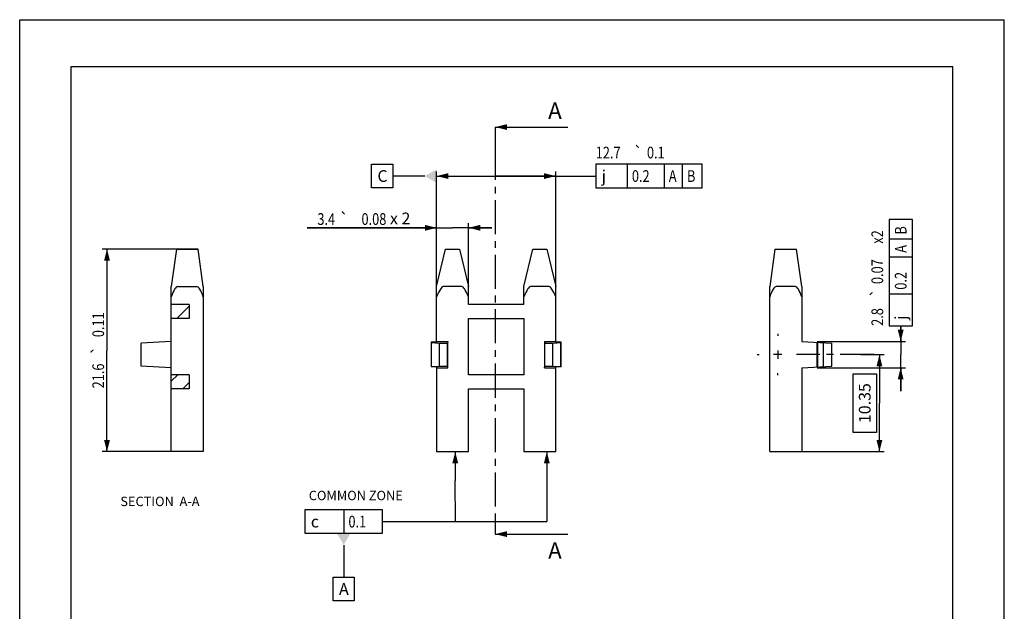
# Model space of a CAD drawing. Units: millimetres. Extents: x -4 to 105, y 0 to 148.
# Drawn here: x 0 to 105, y 85 to 148 of the extents above; entities that cross this region are included whole.
import ezdxf
from ezdxf.enums import TextEntityAlignment as Align

# ---------------------------------------------------------------- set-up
doc = ezdxf.new("R2010")
doc.units = ezdxf.units.MM
doc.header["$LTSCALE"] = 9.68
doc.linetypes.add('CENTER', pattern=[0.6, 0.375, -0.075, 0.075, -0.075])
doc.layers.get('0').update_dxf_attribs({"linetype": 'CONTINUOUS'})
doc.layers.add('03_AXES', color=7, linetype='CONTINUOUS')
doc.layers.add('13_REF_GTOL', color=7, linetype='CONTINUOUS')
doc.styles.get("Standard").update_dxf_attribs({"font": 'txt', "width": 0.8})
doc.styles.add('TEXTSTYLE_1', font='gdt', dxfattribs={"width": 0.8})
doc.styles.add('TEXTSTYLE_2', font='txt', dxfattribs={"width": 0.8})
doc.dimstyles.new('DIMSTYLE_1', dxfattribs={"dimtxt": 1.25, "dimasz": 1.25, "dimexe": 0.18, "dimexo": 0.0625, "dimgap": 0.09, "dimtad": 1, "dimdsep": 46, "dimtxsty": 'Standard', "dimblk": '_FILLED', "dimblk1": '_FILLED', "dimblk2": '_FILLED', "dimcen": 0.09, "dimadec": 0, "dimazin": 0, "dimtol": 1, "dimtp": 0.07, "dimtm": 0.07, "dimtfac": 1, "dimtofl": 0, "dimtmove": 0, "dimatfit": 3, "dimldrblk": '_FILLED', "dimfxl": 1, "dimtolj": 1, "dimarcsym": 0})
doc.dimstyles.new('DIMSTYLE_2', dxfattribs={"dimtxt": 1.25, "dimasz": 1.25, "dimexe": 0.18, "dimexo": 0.0625, "dimgap": 0.09, "dimtad": 1, "dimdsep": 46, "dimtxsty": 'Standard', "dimblk": '_FILLED', "dimblk1": '_FILLED', "dimblk2": '_FILLED', "dimcen": 0.09, "dimadec": 0, "dimazin": 0, "dimtol": 1, "dimtp": 0.1, "dimtm": 0.1, "dimtfac": 1, "dimtofl": 0, "dimtmove": 0, "dimatfit": 3, "dimldrblk": '_FILLED', "dimfxl": 1, "dimtolj": 1, "dimarcsym": 0})
doc.dimstyles.new('DIMSTYLE_3', dxfattribs={"dimtxt": 1.25, "dimasz": 1.25, "dimexe": 0.18, "dimexo": 0.0625, "dimgap": 0.09, "dimtad": 1, "dimdsep": 46, "dimtxsty": 'Standard', "dimblk": '_FILLED', "dimblk1": '_FILLED', "dimblk2": '_FILLED', "dimcen": 0.09, "dimadec": 0, "dimazin": 0, "dimtol": 1, "dimtp": 0.08, "dimtm": 0.08, "dimtfac": 1, "dimtofl": 0, "dimtmove": 0, "dimatfit": 3, "dimldrblk": '_FILLED', "dimfxl": 1, "dimtolj": 1, "dimarcsym": 0})
doc.dimstyles.new('DIMSTYLE_4', dxfattribs={"dimtxt": 1.25, "dimasz": 1.25, "dimexe": 0.18, "dimexo": 0.0625, "dimgap": 0.09, "dimtad": 1, "dimdsep": 46, "dimtxsty": 'Standard', "dimblk": '_FILLED', "dimblk1": '_FILLED', "dimblk2": '_FILLED', "dimcen": 0.09, "dimadec": 0, "dimazin": 0, "dimtol": 1, "dimtp": 0.11, "dimtm": 0.11, "dimtfac": 1, "dimtofl": 0, "dimtmove": 0, "dimatfit": 3, "dimldrblk": '_FILLED', "dimfxl": 1, "dimtolj": 1, "dimarcsym": 0})
doc.dimstyles.new('DIMSTYLE_7', dxfattribs={"dimtxt": 1.25, "dimasz": 1.25, "dimexe": 0.18, "dimexo": 0.0625, "dimgap": 0.09, "dimtad": 1, "dimdsep": 46, "dimtxsty": 'Standard', "dimblk": '_FILLED', "dimblk1": '_FILLED', "dimblk2": '_FILLED', "dimcen": 0.09, "dimadec": 0, "dimazin": 0, "dimtp": 0.1, "dimtm": 0.1, "dimtfac": 1, "dimtofl": 0, "dimtmove": 0, "dimatfit": 3, "dimldrblk": '_FILLED', "dimfxl": 1, "dimtolj": 1, "dimarcsym": 0})
doc.dimstyles.get("Standard").update_dxf_attribs({"dimtxt": 1.25, "dimasz": 1.25, "dimexe": 0.18, "dimexo": 0.0625, "dimgap": 0.09, "dimtad": 1, "dimdsep": 46, "dimtxsty": 'Standard', "dimblk": '_FILLED', "dimblk1": '_FILLED', "dimblk2": '_FILLED', "dimcen": 0.09, "dimadec": 0, "dimazin": 0, "dimtol": 1, "dimtp": 0.01, "dimtm": 0.01, "dimtfac": 1, "dimtofl": 0, "dimtmove": 0, "dimatfit": 3, "dimldrblk": '_FILLED', "dimfxl": 1, "dimtolj": 1, "dimarcsym": 0})

# ---------------------------------------------------------------- blocks, each defined once
blk = doc.blocks.new('_FILLED')
at = {"color": 0, "linetype": 'ByBlock'}
blk.add_solid([(0, 0), (-1, 0.25), (-1, -0.25)], dxfattribs=at)
blk = doc.blocks.new('*D2')
at = {"color": 2, "linetype": 'Continuous'}
for p, q in [((93.95, 114.18), (93.95, 115.84)), ((93.95, 115.84), (93.95, 112.78)), ((85.04, 114.18), (94.45, 114.18)), ((93.95, 108.88), (93.95, 112.78)), ((85.04, 111.38), (94.45, 111.38)), ((93.95, 111.38), (93.95, 108.88))]:
    blk.add_line(p, q, dxfattribs=at)
at = {"color": 2, "linetype": 'Continuous', "xscale": 1.25, "yscale": 1.25, "zscale": 1.25}
for p, rotation in [((93.95, 114.18), 270), ((93.95, 111.38), 90)]:
    blk.add_blockref('_FILLED', p, dxfattribs=dict(at, rotation=rotation))
at = {"color": 2, "linetype": 'Continuous', "width": 0.8}
for s, p in [(' x2', (92.08, 124.3)), ('0.07', (92.08, 120.3)), ('2.8', (92.08, 115.84))]:
    blk.add_text(s, height=1.25, rotation=90, dxfattribs=at).set_placement(p)
at = {"color": 2, "linetype": 'Continuous', "style": 'TEXTSTYLE_1'}
blk.add_text('`', height=1.25, rotation=90, dxfattribs=at).set_placement((92.08, 118.84))
blk = doc.blocks.new('*D3')
at = {"color": 2, "linetype": 'Continuous'}
for p, q in [((44.46, 120.03), (44.46, 132.32)), ((57.16, 120.03), (57.16, 132.32)), ((44.46, 131.82), (50.81, 131.82)), ((57.16, 131.82), (50.81, 131.82)), ((50.81, 131.82), (61.43, 131.82))]:
    blk.add_line(p, q, dxfattribs=at)
at = {"color": 2, "linetype": 'Continuous', "xscale": 1.25, "yscale": 1.25, "zscale": 1.25, "rotation": 180}
blk.add_blockref('_FILLED', (44.46, 131.82), dxfattribs=at)
at = {"color": 2, "linetype": 'Continuous', "xscale": 1.25, "yscale": 1.25, "zscale": 1.25}
blk.add_blockref('_FILLED', (57.16, 131.82), dxfattribs=at)
at = {"color": 2, "linetype": 'Continuous', "width": 0.8}
for s, p in [('12.7', (61.43, 133.7)), ('0.1', (66.89, 133.7))]:
    blk.add_text(s, height=1.25, dxfattribs=at).set_placement(p)
at = {"color": 2, "linetype": 'Continuous', "style": 'TEXTSTYLE_1'}
blk.add_text('`', height=1.25, dxfattribs=at).set_placement((65.43, 133.7))
blk = doc.blocks.new('*D5')
at = {"color": 2, "linetype": 'Continuous'}
for p, q in [((19.02, 124.03), (8.81, 124.03)), ((9.31, 124.03), (9.31, 113.23)), ((9.31, 102.43), (9.31, 113.23)), ((19.57, 102.43), (8.81, 102.43))]:
    blk.add_line(p, q, dxfattribs=at)
at = {"color": 2, "linetype": 'Continuous', "xscale": 1.25, "yscale": 1.25, "zscale": 1.25}
for p, rotation in [((9.31, 124.03), 90), ((9.31, 102.43), 270)]:
    blk.add_blockref('_FILLED', p, dxfattribs=dict(at, rotation=rotation))
at = {"color": 2, "linetype": 'Continuous', "width": 0.8}
for s, p in [('0.11', (9, 115.96)), ('21.6', (9, 110.5))]:
    blk.add_text(s, height=1.25, rotation=90, dxfattribs=at).set_placement(p, align=Align.CENTER)
at = {"color": 2, "linetype": 'Continuous', "style": 'TEXTSTYLE_1'}
blk.add_text('`', height=1.25, rotation=90, dxfattribs=at).set_placement((9, 113.23), align=Align.CENTER)
blk = doc.blocks.new('*D11')
at = {"color": 2, "linetype": 'Continuous'}
for p, q in [((44.46, 126.3), (30.64, 126.3)), ((30.64, 126.3), (46.16, 126.3)), ((44.46, 118.94), (44.46, 126.8)), ((50.36, 126.3), (46.16, 126.3)), ((47.86, 118.94), (47.86, 126.8)), ((47.86, 126.3), (50.36, 126.3))]:
    blk.add_line(p, q, dxfattribs=at)
at = {"color": 2, "linetype": 'Continuous', "xscale": 1.25, "yscale": 1.25, "zscale": 1.25}
blk.add_blockref('_FILLED', (44.46, 126.3), dxfattribs=at)
at = {"color": 2, "linetype": 'Continuous', "xscale": 1.25, "yscale": 1.25, "zscale": 1.25, "rotation": 180}
blk.add_blockref('_FILLED', (47.86, 126.3), dxfattribs=at)
at = {"color": 2, "linetype": 'Continuous', "width": 0.8}
for s, p in [('3.4', (33.64, 126.61)), ('0.08', (39.1, 126.61))]:
    blk.add_text(s, height=1.25, dxfattribs=at).set_placement(p, align=Align.RIGHT)
at = {"color": 2, "linetype": 'Continuous', "style": 'TEXTSTYLE_1'}
blk.add_text('`', height=1.25, dxfattribs=at).set_placement((35.1, 126.61), align=Align.RIGHT)
blk = doc.blocks.new('*D13')
at = {"color": 2, "linetype": 'Continuous'}
for p, q in [((89.71, 112.78), (92.18, 112.78)), ((91.68, 112.78), (91.68, 107.6)), ((91.68, 102.43), (91.68, 107.6)), ((83.39, 102.43), (92.18, 102.43))]:
    blk.add_line(p, q, dxfattribs=at)
at = {"color": 2, "linetype": 'Continuous', "xscale": 1.25, "yscale": 1.25, "zscale": 1.25}
for p, rotation in [((91.68, 112.78), 90), ((91.68, 102.43), 270)]:
    blk.add_blockref('_FILLED', p, dxfattribs=dict(at, rotation=rotation))
at = {"color": 2, "linetype": 'Continuous', "insert": (89.49, 107.6), "char_height": 1.25, "width": 5, "attachment_point": 2, "rotation": 90, "line_spacing_factor": 0.9}
blk.add_mtext('10.35', dxfattribs=at)

msp = doc.modelspace()

# ---------------------------------------------------------------- hatches: boundary and pattern name
at = {"linetype": 'Continuous'}
h = msp.add_hatch(dxfattribs=at)
h.set_pattern_fill('A', color=2, scale=1.441415, angle=45, style=0, pattern_type=0)
h.set_pattern_definition([(45, (0, 0), (-1.019234, 1.019234), [])])
edge = h.paths.add_edge_path()
edge.add_line((18.07, 109.129), (16.17, 109.129))
edge.add_line((16.17, 109.129), (16.17, 110.629))
edge.add_line((18.07, 110.629), (16.17, 110.629))
edge.add_line((18.07, 110.629), (18.07, 109.129))
edge = h.paths.add_edge_path()
edge.add_line((18.07, 116.629), (16.17, 116.629))
edge.add_line((16.17, 116.629), (16.17, 118.129))
edge.add_line((18.07, 118.129), (16.17, 118.129))
edge.add_line((18.07, 118.129), (18.07, 116.629))

# ---------------------------------------------------------------- linework, layer by layer
at = {"color": 7, "linetype": 'Continuous'}
for p, q in [((0, 0), (0, 148.5)), ((0, 148.5), (105, 148.5)), ((105, 0), (105, 148.5)), ((16.72, 124.029), (16.17, 120.029)), ((16.72, 124.029), (19.02, 124.029)), ((19.57, 120.029), (19.02, 124.029)), ((44.462, 120.029), (45.412, 124.029)), ((45.412, 124.029), (46.912, 124.029)), ((46.912, 124.029), (47.862, 120.029)), ((53.762, 120.029), (54.712, 124.029)), ((54.712, 124.029), (56.212, 124.029)), ((56.212, 124.029), (57.162, 120.029)), ((80.541, 124.029), (79.991, 120.029)), ((80.541, 124.029), (82.841, 124.029)), ((83.391, 120.029), (82.841, 124.029)), ((16.17, 102.429), (16.17, 120.029)), ((16.854, 120.029), (18.885, 120.029)), ((19.57, 120.029), (19.57, 102.429)), ((44.462, 114.093), (44.462, 120.029)), ((47.165, 120.029), (45.159, 120.029)), ((47.862, 118.129), (47.862, 120.029)), ((53.762, 118.129), (53.762, 120.029)), ((56.465, 120.029), (54.459, 120.029)), ((57.162, 114.093), (57.162, 120.029)), ((79.991, 102.429), (79.991, 120.029)), ((82.707, 120.029), (80.675, 120.029)), ((83.391, 120.029), (83.391, 114.179)), ((18.07, 118.129), (16.17, 118.129)), ((18.07, 118.129), (18.07, 116.629)), ((53.762, 118.129), (47.862, 118.129)), ((18.07, 116.629), (16.17, 116.629)), ((47.862, 110.629), (47.862, 116.629)), ((47.862, 116.629), (53.762, 116.629)), ((53.762, 116.629), (53.762, 110.629)), ((16.17, 114.179), (12.97, 114.011)), ((12.97, 111.547), (12.97, 114.011)), ((44.462, 114.093), (43.892, 114.09)), ((43.892, 114.09), (43.892, 111.468)), ((43.892, 114.09), (43.903, 114.056)), ((43.903, 111.502), (43.903, 114.056)), ((43.903, 114.056), (44.762, 114.011)), ((44.462, 114.179), (45.662, 114.179)), ((44.762, 111.547), (44.762, 114.011)), ((44.762, 114.011), (45.606, 114.011)), ((45.662, 114.179), (45.606, 114.011)), ((45.606, 111.547), (45.606, 114.011)), ((45.662, 111.379), (45.662, 114.179)), ((55.962, 114.179), (57.162, 114.179)), ((55.962, 114.179), (55.962, 111.379)), ((55.962, 114.179), (56.018, 114.011)), ((56.018, 114.011), (56.862, 114.011)), ((56.018, 111.547), (56.018, 114.011)), ((56.862, 114.011), (57.721, 114.056)), ((56.862, 111.547), (56.862, 114.011)), ((57.732, 114.09), (57.162, 114.093)), ((57.732, 114.09), (57.721, 114.056)), ((57.721, 111.502), (57.721, 114.056)), ((57.732, 111.468), (57.732, 114.09)), ((83.391, 114.179), (86.591, 114.011)), ((85.038, 111.465), (85.038, 114.093)), ((85.088, 114.09), (85.088, 111.468)), ((85.732, 111.502), (85.732, 114.056)), ((86.591, 111.547), (86.591, 114.011)), ((16.17, 111.379), (12.97, 111.547)), ((43.892, 111.468), (43.903, 111.502)), ((44.462, 111.465), (43.892, 111.468)), ((43.903, 111.502), (44.762, 111.547)), ((44.462, 111.465), (44.462, 102.429)), ((44.462, 111.379), (45.662, 111.379)), ((44.762, 111.547), (45.606, 111.547)), ((45.662, 111.379), (45.606, 111.547)), ((55.962, 111.379), (56.018, 111.547)), ((55.962, 111.379), (57.162, 111.379)), ((56.018, 111.547), (56.862, 111.547)), ((56.862, 111.547), (57.721, 111.502)), ((57.732, 111.468), (57.162, 111.465)), ((57.162, 102.429), (57.162, 111.465)), ((57.732, 111.468), (57.721, 111.502)), ((83.391, 111.379), (86.591, 111.547)), ((83.391, 111.379), (83.391, 102.429)), ((18.07, 110.629), (16.17, 110.629)), ((18.07, 110.629), (18.07, 109.129)), ((53.762, 110.629), (47.862, 110.629)), ((18.07, 109.129), (16.17, 109.129)), ((47.862, 109.129), (53.762, 109.129)), ((47.862, 102.429), (47.862, 109.129)), ((53.762, 109.129), (53.762, 102.429)), ((19.57, 102.429), (16.17, 102.429)), ((44.462, 102.429), (47.862, 102.429)), ((53.762, 102.429), (57.162, 102.429)), ((79.991, 102.429), (83.391, 102.429))]:
    msp.add_line(p, q, dxfattribs=at)
at = {"color": 5, "linetype": 'Continuous'}
for p, q in [((5.5, 2.5), (5.5, 143.5)), ((5.5, 143.5), (99.5, 143.5)), ((99.5, 2.5), (99.5, 143.5))]:
    msp.add_line(p, q, dxfattribs=at)
at = {"color": 7, "linetype": 'CENTER'}
for p, q in [((50.712, 137.045), (50.712, 135.045)), ((50.712, 95.628), (50.712, 93.628))]:
    msp.add_line(p, q, dxfattribs=at)
at = {"color": 9, "linetype": 'CENTER'}
msp.add_line((50.712, 135.045), (50.712, 95.628), dxfattribs=at)
at = {"color": 2, "linetype": 'Continuous'}
for p, q in [((37.525, 130.572), (37.525, 133.072)), ((37.525, 133.072), (39.775, 133.072)), ((39.775, 133.072), (39.775, 130.572)), ((61.43, 133.072), (61.43, 130.572)), ((72.784, 133.072), (61.43, 133.072)), ((64.816, 130.572), (64.816, 133.072)), ((68.753, 130.572), (68.753, 133.072)), ((70.691, 130.572), (70.691, 133.072)), ((72.784, 130.572), (72.784, 133.072)), ((43.212, 131.822), (39.775, 131.822)), ((39.775, 130.572), (37.525, 130.572)), ((61.43, 130.572), (72.784, 130.572)), ((92.705, 127.199), (92.705, 115.845)), ((95.205, 127.199), (92.705, 127.199)), ((95.205, 115.845), (95.205, 127.199)), ((95.205, 125.105), (92.705, 125.105)), ((95.205, 123.168), (92.705, 123.168)), ((95.205, 119.23), (92.705, 119.23)), ((92.705, 115.845), (95.205, 115.845))]:
    msp.add_line(p, q, dxfattribs=at)
msp.add_lwpolyline([(91.368, 104.479), (88.868, 104.479), (88.868, 110.729), (91.368, 110.729), (91.368, 104.479)], dxfattribs=at)
at = {"color": 7, "linetype": 'Continuous'}
for centre, major_axis, ratio, start_param, end_param in [((16.46, 117), (-0.416, -3.028), 0.2290321, -3.1101112, -2.2341507), ((19.28, 117), (-0.416, 3.028), 0.2290321, -0.9074419, -0.0314815), ((43.961, 114.89), (1.22, 5.136), 0.1325975, 0.0314815, 0.6948359), ((48.363, 114.89), (1.22, -5.136), 0.1325975, 2.4467567, 3.1101112), ((53.261, 114.89), (1.22, 5.136), 0.1325975, 0.0314815, 0.6948359), ((57.663, 114.89), (1.22, -5.136), 0.1325975, 2.4467567, 3.1101112), ((80.281, 117), (-0.416, -3.028), 0.2290321, -3.1101112, -2.2341507), ((83.101, 117), (-0.416, 3.028), 0.2290321, -0.9074419, -0.0314815)]:
    msp.add_ellipse(centre, major_axis=major_axis, ratio=ratio, start_param=start_param, end_param=end_param, dxfattribs=at)
at = {"color": 2, "linetype": 'Continuous'}
msp.add_solid([(44.462, 132.544), (44.462, 131.101), (43.212, 131.822)], dxfattribs=at)
at = {"layer": '03_AXES', "color": 7, "linetype": 'CENTER'}
for p, q in [((80.841, 114.979), (80.841, 114.779)), ((78.641, 112.779), (78.841, 112.779)), ((91.129, 112.779), (82.841, 112.779)), ((80.841, 110.579), (80.841, 110.779))]:
    msp.add_line(p, q, dxfattribs=at)
at = {"layer": '03_AXES', "color": 7, "linetype": 'Continuous'}
for p, q in [((81.281, 112.779), (80.401, 112.779)), ((80.841, 113.219), (80.841, 112.339))]:
    msp.add_line(p, q, dxfattribs=at)
at = {"layer": '13_REF_GTOL', "color": 2, "linetype": 'Continuous'}
for p, q in [((46.468, 94.964), (46.448, 99.304)), ((30.422, 96.214), (30.422, 93.714)), ((38.683, 96.214), (30.422, 96.214)), ((34.589, 93.714), (34.589, 96.214)), ((38.683, 93.714), (38.683, 96.214)), ((38.683, 94.964), (56.213, 94.964)), ((30.422, 93.714), (38.683, 93.714)), ((34.552, 92.464), (34.552, 89.027)), ((33.427, 86.527), (33.427, 89.027)), ((33.427, 89.027), (35.677, 89.027)), ((35.677, 89.027), (35.677, 86.527)), ((35.677, 86.527), (33.427, 86.527))]:
    msp.add_line(p, q, dxfattribs=at)
msp.add_solid([(33.831, 93.714), (35.274, 93.714), (34.552, 92.464)], dxfattribs=at)

# ---------------------------------------------------------------- texts
at = {"color": 2, "linetype": 'Continuous', "style": 'TEXTSTYLE_1'}
msp.add_text('j', height=1.25, dxfattribs=at).set_placement((62.055, 131.197))
at = {"color": 2, "linetype": 'Continuous', "width": 0.8}
for s, p in [('0.2', (65.284, 131.197)), ('A', (69.222, 131.197)), ('B', (71.159, 131.197))]:
    msp.add_text(s, height=1.25, dxfattribs=at).set_placement(p)
for s, p in [('B', (94.58, 125.574)), ('A', (94.58, 123.637)), ('0.2', (94.58, 119.699))]:
    msp.add_text(s, height=1.25, rotation=90, dxfattribs=at).set_placement(p)
at = {"color": 2, "linetype": 'Continuous', "style": 'TEXTSTYLE_1'}
msp.add_text('j', height=1.25, rotation=90, dxfattribs=at).set_placement((94.58, 116.47))
at = {"color": 7, "linetype": 'Continuous', "char_height": 1.75, "width": 1.4, "attachment_point": 1, "line_spacing_factor": 0.9}
for insert in [(56.353, 139.67), (56.353, 92.753)]:
    msp.add_mtext('A', dxfattribs=dict(at, insert=insert))
at = {"color": 2, "linetype": 'Continuous', "char_height": 1.25, "attachment_point": 1, "line_spacing_factor": 0.9}
for s, insert, width in [('C', (38.15, 132.447), 1), ('x 2', (39.485, 127.927), 3)]:
    msp.add_mtext(s, dxfattribs=dict(at, insert=insert, width=width))
at = {"color": 2, "linetype": 'Continuous', "char_height": 1, "attachment_point": 1, "line_spacing_factor": 0.9, "style": 'TEXTSTYLE_2'}
for s, insert, width in [('COMMON ZONE', (30.83, 98.247), 14.65385), ('SECTION  A-A', (10.733, 97.618), 15.03846)]:
    msp.add_mtext(s, dxfattribs=dict(at, insert=insert, width=width))
at = {"layer": '13_REF_GTOL', "color": 2, "linetype": 'Continuous', "width": 0.8}
msp.add_text('0.1', height=1.25, dxfattribs=at).set_placement((35.058, 94.339))
at = {"layer": '13_REF_GTOL', "color": 2, "linetype": 'Continuous', "style": 'TEXTSTYLE_1'}
msp.add_text('c', height=1.25, dxfattribs=at).set_placement((31.047, 94.339))
at = {"layer": '13_REF_GTOL', "color": 2, "linetype": 'Continuous', "insert": (34.052, 88.402), "char_height": 1.25, "width": 1, "attachment_point": 1, "line_spacing_factor": 0.9}
msp.add_mtext('A', dxfattribs=at)

# ---------------------------------------------------------------- dimensions: what is measured, and where the dimension line sits
at = {"color": 2, "linetype": 'Continuous'}
for base, p1, p2, dimstyle, picture, middle in [((57.162, 131.822), (44.462, 120.029), (57.162, 120.029), 'DIMSTYLE_2', '*D3', (65.659, 134.322)), ((47.862, 126.299), (44.462, 118.939), (47.862, 118.939), 'DIMSTYLE_3', '*D11', (31.37, 127.236))]:
    dim = msp.add_linear_dim(base=base, p1=p1, p2=p2, dimstyle=dimstyle, dxfattribs=at)
    dim.commit()
    dim.dimension.update_dxf_attribs({"geometry": picture, "text_midpoint": middle, "dimtype": 160})
dim = msp.add_linear_dim(base=(93.955, 114.179), p1=(85.038, 111.379), p2=(85.038, 114.179), angle=90, text='<> x2', dimstyle='DIMSTYLE_1', dxfattribs=at)
dim.commit()
dim.dimension.update_dxf_attribs({"geometry": '*D2', "text_midpoint": (91.455, 121.574), "dimtype": 160})
for base, p1, p2, angle, dimstyle, picture, middle in [((9.308, 124.029), (19.57, 102.429), (19.02, 124.029), 90, 'DIMSTYLE_4', '*D5', (8.982, 111.441)), ((91.68, 102.429), (89.707, 112.779), (83.391, 102.429), 270, 'DIMSTYLE_7', '*D13', (91.238, 105.369))]:
    dim = msp.add_linear_dim(base=base, p1=p1, p2=p2, angle=angle, dimstyle=dimstyle, dxfattribs=at)
    dim.commit()
    dim.dimension.update_dxf_attribs({"geometry": picture, "text_midpoint": middle, "dimtype": 160})

# ---------------------------------------------------------------- leaders
at = {"color": 7, "linetype": 'Continuous'}
for points in [[(50.712, 137.045), (58.453, 137.045)], [(50.712, 93.628), (58.453, 93.628)]]:
    msp.add_leader(points, dimstyle='Standard', override={"dimtad": 0}, dxfattribs=at)
at = {"layer": '13_REF_GTOL', "color": 2, "linetype": 'Continuous'}
for points, override in [([(46.448, 102.429), (46.448, 99.304)], {"dimtad": 0}), ([(56.213, 102.429), (56.213, 94.964)], {"dimtad": 0}), ([(46.468, 94.964), (56.213, 94.964)], {"dimtad": 0, "dimldrblk": 'NONE'})]:
    msp.add_leader(points, dimstyle='Standard', override=override, dxfattribs=at)

doc.saveas('drawing.dxf')
